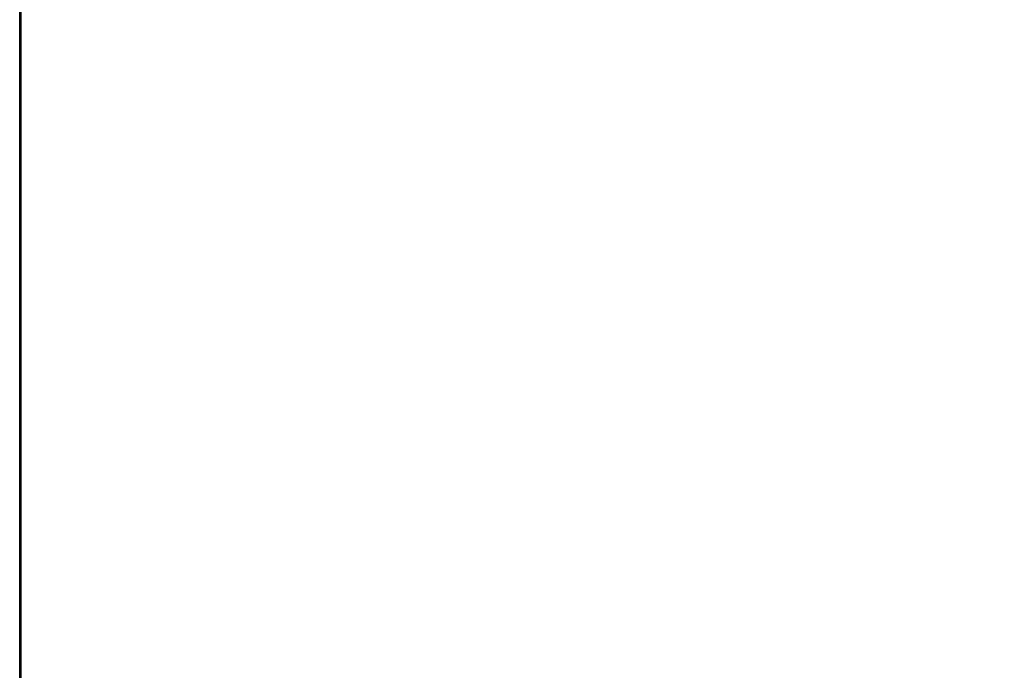
# Model space of a CAD drawing. Units: inches. Extents: x 15570 to 18874, y -2302 to -483.
# Drawn here: x 17302 to 17795, y -1974 to -1648 of the extents above; entities that cross this region are included whole.
import ezdxf

# ---------------------------------------------------------------- set-up
doc = ezdxf.new("R2010")
doc.units = ezdxf.units.IN
doc.header["$MEASUREMENT"] = 0
doc.layers.add('VP-DIM', color=7, linetype='Continuous')
doc.layers.add('VP-EQ', color=7, linetype='Continuous', true_color=0x8a3492, plot=False)
doc.styles.get("Standard").update_dxf_attribs({"font": 'arial.ttf'})
doc.dimstyles.get("Standard").update_dxf_attribs({"dimtxt": 14, "dimasz": 20, "dimexe": 20, "dimexo": 50, "dimgap": 20, "dimtad": 0, "dimdec": 0, "dimzin": 0, "dimdsep": 46, "dimtxsty": 'Standard', "dimcen": -0.09, "dimadec": 0, "dimazin": 0, "dimtfac": 1, "dimtdec": 4, "dimtofl": 0, "dimtmove": 0, "dimatfit": 3, "dimfxl": 70, "dimfxlon": 1, "dimtolj": 1, "dimtzin": 0, "dimarcsym": 0})

# ---------------------------------------------------------------- blocks, each defined once
blk = doc.blocks.new('2407A')
at = {"layer": 'VP-EQ', "color": 0}
for p, q in [((17302.22, -2088.93), (17302.22, -891.75)), ((17303.02, -2088.93), (17303.02, -891.75)), ((17302.47, -1648.43), (17302.47, -1638.93)), ((17302.77, -1648.43), (17302.77, -1638.93)), ((17302.47, -1648.43), (17302.47, -1648.93)), ((17302.47, -1648.43), (17302.77, -1648.43)), ((17302.47, -1648.93), (17302.77, -1648.93)), ((17302.47, -1658.43), (17302.47, -1648.93)), ((17302.77, -1648.43), (17302.77, -1648.93)), ((17302.77, -1658.43), (17302.77, -1648.93)), ((17302.47, -1658.43), (17302.47, -1658.93)), ((17302.47, -1658.43), (17302.77, -1658.43)), ((17302.47, -1658.93), (17302.77, -1658.93)), ((17302.47, -1668.43), (17302.47, -1658.93)), ((17302.77, -1658.43), (17302.77, -1658.93)), ((17302.77, -1668.43), (17302.77, -1658.93)), ((17302.47, -1668.43), (17302.47, -1668.93)), ((17302.47, -1668.43), (17302.77, -1668.43)), ((17302.47, -1668.93), (17302.77, -1668.93)), ((17302.47, -1678.43), (17302.47, -1668.93)), ((17302.77, -1668.43), (17302.77, -1668.93)), ((17302.77, -1678.43), (17302.77, -1668.93)), ((17302.47, -1678.43), (17302.47, -1678.93)), ((17302.47, -1678.43), (17302.77, -1678.43)), ((17302.47, -1678.93), (17302.77, -1678.93)), ((17302.47, -1688.43), (17302.47, -1678.93)), ((17302.77, -1678.43), (17302.77, -1678.93)), ((17302.77, -1688.43), (17302.77, -1678.93)), ((17302.47, -1688.43), (17302.47, -1688.93)), ((17302.47, -1688.43), (17302.77, -1688.43)), ((17302.47, -1688.93), (17302.77, -1688.93)), ((17302.47, -1698.43), (17302.47, -1688.93)), ((17302.77, -1688.43), (17302.77, -1688.93)), ((17302.77, -1698.43), (17302.77, -1688.93)), ((17302.47, -1698.43), (17302.47, -1698.93)), ((17302.47, -1698.43), (17302.77, -1698.43)), ((17302.47, -1708.43), (17302.47, -1698.93)), ((17302.47, -1698.93), (17302.77, -1698.93)), ((17302.77, -1698.43), (17302.77, -1698.93)), ((17302.77, -1708.43), (17302.77, -1698.93)), ((17302.47, -1708.43), (17302.47, -1708.93)), ((17302.47, -1708.43), (17302.77, -1708.43)), ((17302.47, -1718.43), (17302.47, -1708.93)), ((17302.47, -1708.93), (17302.77, -1708.93)), ((17302.77, -1708.43), (17302.77, -1708.93)), ((17302.77, -1718.43), (17302.77, -1708.93)), ((17302.47, -1718.43), (17302.47, -1718.93)), ((17302.47, -1718.43), (17302.77, -1718.43)), ((17302.47, -1728.43), (17302.47, -1718.93)), ((17302.47, -1718.93), (17302.77, -1718.93)), ((17302.77, -1718.43), (17302.77, -1718.93)), ((17302.77, -1728.43), (17302.77, -1718.93)), ((17302.47, -1728.43), (17302.47, -1728.93)), ((17302.47, -1728.43), (17302.77, -1728.43)), ((17302.47, -1738.43), (17302.47, -1728.93)), ((17302.47, -1728.93), (17302.77, -1728.93)), ((17302.77, -1728.43), (17302.77, -1728.93)), ((17302.77, -1738.43), (17302.77, -1728.93)), ((17302.47, -1738.43), (17302.47, -1738.93)), ((17302.47, -1738.43), (17302.77, -1738.43)), ((17302.47, -1748.43), (17302.47, -1738.93)), ((17302.47, -1738.93), (17302.77, -1738.93)), ((17302.77, -1738.43), (17302.77, -1738.93)), ((17302.77, -1748.43), (17302.77, -1738.93)), ((17302.47, -1748.43), (17302.47, -1748.93)), ((17302.47, -1748.43), (17302.77, -1748.43)), ((17302.47, -1758.43), (17302.47, -1748.93)), ((17302.47, -1748.93), (17302.77, -1748.93)), ((17302.77, -1748.43), (17302.77, -1748.93)), ((17302.77, -1758.43), (17302.77, -1748.93)), ((17302.47, -1758.43), (17302.47, -1758.93)), ((17302.47, -1758.43), (17302.77, -1758.43)), ((17302.47, -1758.93), (17302.77, -1758.93)), ((17302.47, -1768.43), (17302.47, -1758.93)), ((17302.77, -1758.43), (17302.77, -1758.93)), ((17302.77, -1768.43), (17302.77, -1758.93)), ((17302.47, -1768.43), (17302.47, -1768.93)), ((17302.47, -1768.43), (17302.77, -1768.43)), ((17302.47, -1778.43), (17302.47, -1768.93)), ((17302.47, -1768.93), (17302.77, -1768.93)), ((17302.77, -1768.43), (17302.77, -1768.93)), ((17302.77, -1778.43), (17302.77, -1768.93)), ((17302.47, -1778.43), (17302.47, -1778.93)), ((17302.47, -1778.43), (17302.77, -1778.43)), ((17302.77, -1778.43), (17302.77, -1778.93)), ((17302.47, -1778.93), (17302.77, -1778.93)), ((17302.47, -1788.43), (17302.47, -1778.93)), ((17302.77, -1788.43), (17302.77, -1778.93)), ((17302.47, -1788.43), (17302.47, -1788.93)), ((17302.47, -1788.43), (17302.77, -1788.43)), ((17302.77, -1788.43), (17302.77, -1788.93)), ((17302.47, -1798.43), (17302.47, -1788.93)), ((17302.47, -1788.93), (17302.77, -1788.93)), ((17302.77, -1798.43), (17302.77, -1788.93)), ((17302.47, -1798.43), (17302.47, -1798.93)), ((17302.47, -1798.43), (17302.77, -1798.43)), ((17302.77, -1798.43), (17302.77, -1798.93)), ((17302.47, -1798.93), (17302.77, -1798.93)), ((17302.47, -1808.43), (17302.47, -1798.93)), ((17302.77, -1808.43), (17302.77, -1798.93)), ((17302.47, -1808.43), (17302.47, -1808.93)), ((17302.47, -1808.43), (17302.77, -1808.43)), ((17302.77, -1808.43), (17302.77, -1808.93)), ((17302.47, -1808.93), (17302.77, -1808.93)), ((17302.47, -1818.43), (17302.47, -1808.93)), ((17302.77, -1818.43), (17302.77, -1808.93)), ((17302.47, -1818.43), (17302.47, -1818.93)), ((17302.47, -1818.43), (17302.77, -1818.43)), ((17302.47, -1818.93), (17302.77, -1818.93)), ((17302.47, -1828.43), (17302.47, -1818.93)), ((17302.77, -1818.43), (17302.77, -1818.93)), ((17302.77, -1828.43), (17302.77, -1818.93)), ((17302.47, -1828.43), (17302.47, -1828.93)), ((17302.47, -1828.43), (17302.77, -1828.43)), ((17302.47, -1838.43), (17302.47, -1828.93)), ((17302.47, -1828.93), (17302.77, -1828.93)), ((17302.77, -1828.43), (17302.77, -1828.93)), ((17302.77, -1838.43), (17302.77, -1828.93)), ((17302.47, -1838.43), (17302.47, -1838.93)), ((17302.47, -1838.43), (17302.77, -1838.43)), ((17302.47, -1848.43), (17302.47, -1838.93)), ((17302.47, -1838.93), (17302.77, -1838.93)), ((17302.77, -1838.43), (17302.77, -1838.93)), ((17302.77, -1848.43), (17302.77, -1838.93)), ((17302.47, -1848.43), (17302.47, -1848.93)), ((17302.47, -1848.43), (17302.77, -1848.43)), ((17302.47, -1858.43), (17302.47, -1848.93)), ((17302.47, -1848.93), (17302.77, -1848.93)), ((17302.77, -1848.43), (17302.77, -1848.93)), ((17302.77, -1858.43), (17302.77, -1848.93)), ((17302.47, -1858.43), (17302.47, -1858.93)), ((17302.47, -1858.43), (17302.77, -1858.43)), ((17302.47, -1868.43), (17302.47, -1858.93)), ((17302.47, -1858.93), (17302.77, -1858.93)), ((17302.77, -1858.43), (17302.77, -1858.93)), ((17302.77, -1868.43), (17302.77, -1858.93)), ((17302.47, -1868.43), (17302.47, -1868.93)), ((17302.47, -1868.43), (17302.77, -1868.43)), ((17302.47, -1868.93), (17302.77, -1868.93)), ((17302.47, -1878.43), (17302.47, -1868.93)), ((17302.77, -1868.43), (17302.77, -1868.93)), ((17302.77, -1878.43), (17302.77, -1868.93)), ((17302.47, -1878.43), (17302.47, -1878.93)), ((17302.47, -1878.43), (17302.77, -1878.43)), ((17302.47, -1888.43), (17302.47, -1878.93)), ((17302.47, -1878.93), (17302.77, -1878.93)), ((17302.77, -1878.43), (17302.77, -1878.93)), ((17302.77, -1888.43), (17302.77, -1878.93)), ((17302.47, -1888.43), (17302.47, -1888.93)), ((17302.47, -1888.43), (17302.77, -1888.43)), ((17302.47, -1898.43), (17302.47, -1888.93)), ((17302.47, -1888.93), (17302.77, -1888.93)), ((17302.77, -1888.43), (17302.77, -1888.93)), ((17302.77, -1898.43), (17302.77, -1888.93)), ((17302.47, -1898.43), (17302.47, -1898.93)), ((17302.47, -1898.43), (17302.77, -1898.43)), ((17302.47, -1908.43), (17302.47, -1898.93)), ((17302.47, -1898.93), (17302.77, -1898.93)), ((17302.77, -1898.43), (17302.77, -1898.93)), ((17302.77, -1908.43), (17302.77, -1898.93)), ((17302.47, -1908.43), (17302.47, -1908.93)), ((17302.47, -1908.43), (17302.77, -1908.43)), ((17302.47, -1918.43), (17302.47, -1908.93)), ((17302.47, -1908.93), (17302.77, -1908.93)), ((17302.77, -1908.43), (17302.77, -1908.93)), ((17302.77, -1918.43), (17302.77, -1908.93)), ((17302.47, -1918.43), (17302.47, -1918.93)), ((17302.47, -1918.43), (17302.77, -1918.43)), ((17302.47, -1918.93), (17302.77, -1918.93)), ((17302.47, -1928.43), (17302.47, -1918.93)), ((17302.77, -1918.43), (17302.77, -1918.93)), ((17302.77, -1928.43), (17302.77, -1918.93)), ((17302.47, -1928.43), (17302.47, -1928.93)), ((17302.47, -1928.43), (17302.77, -1928.43)), ((17302.47, -1928.93), (17302.77, -1928.93)), ((17302.47, -1938.43), (17302.47, -1928.93)), ((17302.77, -1928.43), (17302.77, -1928.93)), ((17302.77, -1938.43), (17302.77, -1928.93)), ((17302.47, -1938.43), (17302.47, -1938.93)), ((17302.47, -1938.43), (17302.77, -1938.43)), ((17302.47, -1948.43), (17302.47, -1938.93)), ((17302.47, -1938.93), (17302.77, -1938.93)), ((17302.77, -1938.43), (17302.77, -1938.93)), ((17302.77, -1948.43), (17302.77, -1938.93)), ((17302.47, -1948.43), (17302.47, -1948.93)), ((17302.47, -1948.43), (17302.77, -1948.43)), ((17302.47, -1958.43), (17302.47, -1948.93)), ((17302.47, -1948.93), (17302.77, -1948.93)), ((17302.77, -1948.43), (17302.77, -1948.93)), ((17302.77, -1958.43), (17302.77, -1948.93)), ((17302.47, -1958.43), (17302.47, -1958.93)), ((17302.47, -1958.43), (17302.77, -1958.43)), ((17302.47, -1958.93), (17302.77, -1958.93)), ((17302.47, -1968.43), (17302.47, -1958.93)), ((17302.77, -1958.43), (17302.77, -1958.93)), ((17302.77, -1968.43), (17302.77, -1958.93)), ((17302.47, -1968.43), (17302.47, -1968.93)), ((17302.47, -1968.43), (17302.77, -1968.43)), ((17302.47, -1968.93), (17302.77, -1968.93)), ((17302.47, -1978.43), (17302.47, -1968.93)), ((17302.77, -1968.43), (17302.77, -1968.93)), ((17302.77, -1978.43), (17302.77, -1968.93))]:
    blk.add_line(p, q, dxfattribs=at)
blk = doc.blocks.new('*D459')
at = {"layer": 'Defpoints', "color": 0}
for p in [(17927.25, -689.49), (17366.4, -2302.26), (18853.92, -2302.26)]:
    blk.add_point(p, dxfattribs=at)
at = {"layer": 'VP-DIM', "color": 0, "lineweight": -2}
for p, q in [((18783.92, -689.49), (18873.92, -689.49)), ((18853.92, -709.49), (18853.92, -1448.25)), ((18853.92, -2282.26), (18853.92, -1528.8)), ((18783.92, -2302.26), (18873.92, -2302.26))]:
    blk.add_line(p, q, dxfattribs=at)
at = {"layer": 'VP-DIM', "color": 0}
for points in [[(18857.25, -709.49), (18850.59, -709.49), (18853.92, -689.49)], [(18850.59, -2282.26), (18857.25, -2282.26), (18853.92, -2302.26)]]:
    blk.add_solid(points, dxfattribs=at)
at = {"layer": 'VP-DIM', "color": 0, "insert": (18853.92, -1488.53), "char_height": 14, "attachment_point": 5, "rotation": 90}
blk.add_mtext('\\A1;1615', dxfattribs=at)

msp = doc.modelspace()

# ---------------------------------------------------------------- block references
at = {"layer": 'VP-EQ', "color": 0}
msp.add_blockref('2407A', (0, 0), dxfattribs=at)

# ---------------------------------------------------------------- dimensions: what is measured, and where the dimension line sits
at = {"layer": 'VP-DIM', "color": 0}
dim = msp.add_linear_dim(base=(18853.92, -2302.26), p1=(17927.25, -689.49), p2=(17366.4, -2302.26), angle=90, text='1615', dimstyle='Standard', dxfattribs=at)
dim.commit()
dim.dimension.update_dxf_attribs({"geometry": '*D459', "text_midpoint": (18853.92, -1488.53), "dimtype": 160})

doc.saveas('drawing.dxf')
